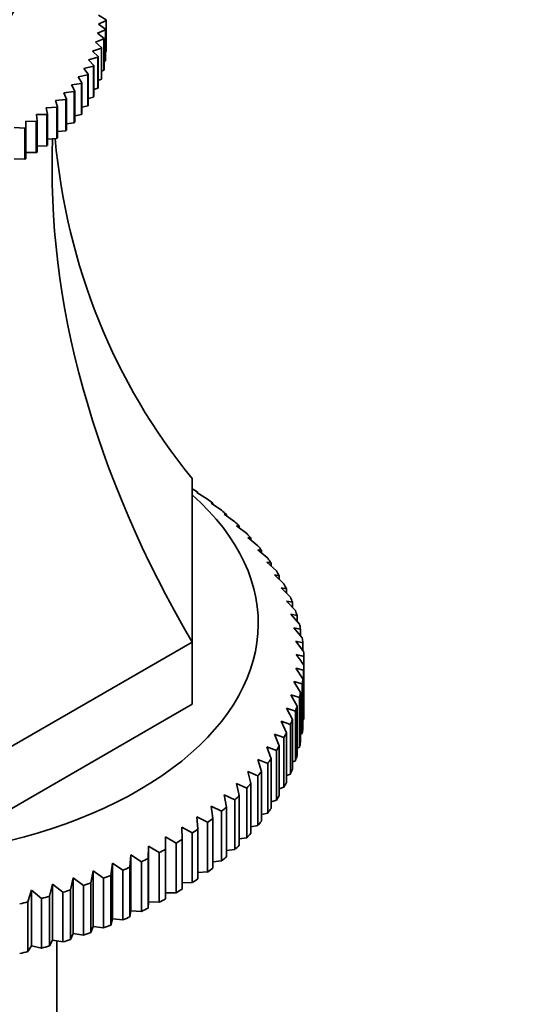
# Model space of a CAD drawing. Units: millimetres. Extents: x 0 to 2380, y 0 to 2740.
# Drawn here: x 1911 to 1945, y 725 to 790 of the extents above; entities that cross this region are included whole.
import ezdxf
from ezdxf import colors
from ezdxf.entities.mleader import LeaderData, LeaderLine
from ezdxf.math import Vec2, Vec3

# ---------------------------------------------------------------- set-up
doc = ezdxf.new("R2010")
doc.units = ezdxf.units.MM
doc.layers.add('DV6_Défaut', color=7, linetype='Continuous')
doc.layers.add('Défaut', color=7, linetype='Continuous')

# ---------------------------------------------------------------- blocks, each defined once
blk = doc.blocks.new('_DOT')
at = {"color": 0}
blk.add_line((0, 0), (-1, 0), dxfattribs=at)
at = {"color": 0, "const_width": 0.333}
blk.add_lwpolyline([(-0.1665, 0, 1), (0.1665, 0, 1)], format="xyb", close=True, dxfattribs=at)
blk = doc.blocks.new('SE5')
at = {"layer": 'DV6_Défaut', "color": 7, "linetype": 'Continuous', "lineweight": 35}
for p, q in [((1916.24, 790.139), (1916.748, 789.84)), ((1916.748, 789.799), (1916.24, 789.547)), ((1916.24, 789.547), (1916.717, 789.23)), ((1916.748, 789.84), (1916.748, 787.799)), ((1916.748, 787.757), (1916.748, 789.799)), ((1916.713, 789.188), (1916.176, 788.955)), ((1916.176, 788.955), (1916.62, 788.622)), ((1916.713, 787.147), (1916.713, 789.188)), ((1916.717, 789.23), (1916.717, 787.189)), ((1916.611, 788.58), (1916.047, 788.367)), ((1916.047, 788.367), (1916.457, 788.018)), ((1916.457, 788.018), (1916.457, 785.977)), ((1916.611, 786.539), (1916.611, 788.58)), ((1916.62, 788.622), (1916.62, 786.58)), ((1916.21, 787.381), (1915.599, 787.211)), ((1916.443, 787.977), (1915.855, 787.785)), ((1915.855, 787.785), (1916.228, 787.422)), ((1916.21, 785.34), (1916.21, 787.381)), ((1916.228, 787.422), (1916.228, 785.381)), ((1916.443, 785.936), (1916.443, 787.977)), ((1916.717, 787.741), (1916.748, 787.757)), ((1915.913, 786.795), (1915.282, 786.648)), ((1915.599, 787.211), (1915.935, 786.835)), ((1915.913, 784.754), (1915.913, 786.795)), ((1915.935, 786.835), (1915.935, 784.794)), ((1916.62, 787.103), (1916.713, 787.147)), ((1915.552, 786.221), (1914.904, 786.097)), ((1914.904, 786.097), (1915.161, 785.699)), ((1915.282, 786.648), (1915.579, 786.26)), ((1915.552, 784.18), (1915.552, 786.221)), ((1915.579, 786.26), (1915.579, 784.219)), ((1916.457, 786.474), (1916.611, 786.539)), ((1915.13, 785.661), (1914.467, 785.56)), ((1914.467, 785.56), (1914.683, 785.154)), ((1915.13, 783.62), (1915.13, 785.661)), ((1915.161, 785.699), (1915.161, 783.658)), ((1916.228, 785.857), (1916.443, 785.936)), ((1914.648, 785.117), (1913.973, 785.041)), ((1913.973, 785.041), (1914.146, 784.628)), ((1914.648, 783.076), (1914.648, 785.117)), ((1914.683, 785.154), (1914.683, 783.113)), ((1915.935, 785.253), (1916.21, 785.34)), ((1914.107, 784.592), (1913.423, 784.541)), ((1913.423, 784.541), (1913.553, 784.122)), ((1913.553, 784.122), (1913.553, 782.081)), ((1914.107, 782.551), (1914.107, 784.592)), ((1914.146, 784.628), (1914.146, 782.586)), ((1915.161, 784.09), (1915.552, 784.18)), ((1915.579, 784.663), (1915.913, 784.754)), ((1912.861, 783.606), (1912.165, 783.605)), ((1912.165, 783.605), (1912.209, 783.179)), ((1913.511, 784.088), (1912.819, 784.061)), ((1912.819, 784.061), (1912.907, 783.638)), ((1912.861, 781.565), (1912.861, 783.606)), ((1912.907, 783.638), (1912.907, 781.597)), ((1913.511, 782.047), (1913.511, 784.088)), ((1914.683, 783.536), (1915.13, 783.62)), ((1912.159, 783.149), (1911.462, 783.173)), ((1911.462, 783.173), (1911.462, 782.747)), ((1912.159, 781.108), (1912.159, 783.149)), ((1912.209, 783.179), (1912.209, 781.138)), ((1914.146, 783.002), (1914.648, 783.076)), ((1911.41, 782.718), (1910.714, 782.767)), ((1911.41, 780.677), (1911.41, 782.718)), ((1911.462, 782.747), (1911.462, 780.705)), ((1913.553, 782.49), (1914.107, 782.551)), ((1912.209, 781.541), (1912.861, 781.565)), ((1912.907, 782.003), (1913.511, 782.047)), ((1911.462, 781.108), (1912.159, 781.108)), ((1910.714, 780.702), (1911.41, 780.677)), ((1922.409, 759.683), (1922.409, 748.921)), ((1922.409, 759.013), (1922.42, 759.006)), ((1922.718, 758.76), (1923.415, 758.31)), ((1922.791, 758.755), (1922.718, 758.76)), ((1922.791, 758.713), (1922.791, 758.755)), ((1923.653, 758.057), (1924.346, 757.585)), ((1923.763, 758.048), (1923.653, 758.057)), ((1923.763, 757.982), (1923.763, 758.048)), ((1924.524, 757.325), (1925.21, 756.833)), ((1924.67, 757.313), (1924.524, 757.325)), ((1924.67, 757.221), (1924.67, 757.313)), ((1925.327, 756.569), (1926.004, 756.056)), ((1925.508, 756.552), (1925.327, 756.569)), ((1925.508, 756.432), (1925.508, 756.552)), ((1926.06, 755.789), (1926.727, 755.256)), ((1926.277, 755.766), (1926.06, 755.789)), ((1926.277, 755.616), (1926.277, 755.766)), ((1926.721, 754.989), (1927.376, 754.435)), ((1926.973, 754.958), (1926.721, 754.989)), ((1926.973, 754.776), (1926.973, 754.958)), ((1927.309, 754.169), (1927.95, 753.596)), ((1927.595, 754.131), (1927.309, 754.169)), ((1927.595, 753.914), (1927.595, 754.131)), ((1927.822, 753.333), (1928.447, 752.741)), ((1928.141, 753.285), (1927.822, 753.333)), ((1928.141, 753.031), (1928.141, 753.285)), ((1928.259, 752.482), (1928.866, 751.872)), ((1928.609, 752.425), (1928.259, 752.482)), ((1928.609, 752.13), (1928.609, 752.425)), ((1928.617, 751.62), (1929.206, 750.991)), ((1928.999, 751.551), (1928.617, 751.62)), ((1928.999, 751.211), (1928.999, 751.551)), ((1928.897, 750.747), (1929.465, 750.101)), ((1929.31, 750.667), (1928.897, 750.747)), ((1929.31, 750.278), (1929.31, 750.667)), ((1929.098, 749.868), (1929.643, 749.205)), ((1929.539, 749.774), (1929.098, 749.868)), ((1929.539, 749.331), (1929.539, 749.774)), ((1922.409, 748.921), (1909.229, 741.311)), ((1922.409, 748.921), (1922.409, 744.839)), ((1929.219, 748.983), (1929.74, 748.304)), ((1929.688, 748.876), (1929.219, 748.983)), ((1929.688, 748.372), (1929.688, 748.876)), ((1929.755, 747.402), (1929.755, 747.975)), ((1929.219, 747.21), (1929.688, 746.5)), ((1929.74, 747.072), (1929.219, 747.21)), ((1929.755, 747.402), (1929.755, 744.136)), ((1929.74, 743.806), (1929.74, 747.072)), ((1929.098, 746.325), (1929.539, 745.602)), ((1929.643, 746.172), (1929.098, 746.325)), ((1929.643, 742.906), (1929.643, 746.172)), ((1929.688, 746.5), (1929.688, 743.234)), ((1928.897, 745.446), (1929.31, 744.71)), ((1929.465, 745.275), (1928.897, 745.446)), ((1929.465, 742.009), (1929.465, 745.275)), ((1929.539, 745.602), (1929.539, 742.336)), ((1922.409, 744.839), (1909.229, 737.229)), ((1929.31, 744.71), (1929.31, 741.444)), ((1928.617, 744.573), (1928.999, 743.826)), ((1929.206, 744.386), (1928.617, 744.573)), ((1929.206, 741.12), (1929.206, 744.386)), ((1928.259, 743.711), (1928.609, 742.952)), ((1928.866, 743.505), (1928.259, 743.711)), ((1928.866, 740.239), (1928.866, 743.505)), ((1928.999, 743.826), (1928.999, 740.56)), ((1929.688, 743.779), (1929.74, 743.806)), ((1927.822, 742.86), (1928.141, 742.091)), ((1928.447, 742.636), (1927.822, 742.86)), ((1928.609, 742.952), (1928.609, 739.686)), ((1929.539, 742.857), (1929.643, 742.906)), ((1928.141, 742.091), (1928.141, 738.825)), ((1928.447, 739.37), (1928.447, 742.636)), ((1927.309, 742.024), (1927.595, 741.246)), ((1927.95, 741.78), (1927.309, 742.024)), ((1927.95, 738.514), (1927.95, 741.78)), ((1929.31, 741.944), (1929.465, 742.009)), ((1926.721, 741.204), (1926.973, 740.418)), ((1927.376, 740.941), (1926.721, 741.204)), ((1927.376, 737.675), (1927.376, 740.941)), ((1927.595, 741.246), (1927.595, 737.98)), ((1928.999, 741.042), (1929.206, 741.12)), ((1926.06, 740.403), (1926.277, 739.61)), ((1926.727, 740.12), (1926.06, 740.403)), ((1926.727, 736.854), (1926.727, 740.12)), ((1926.973, 740.418), (1926.973, 737.152)), ((1928.609, 740.153), (1928.866, 740.239)), ((1925.327, 739.624), (1925.508, 738.824)), ((1926.004, 739.32), (1925.327, 739.624)), ((1926.277, 739.61), (1926.277, 736.344)), ((1924.524, 738.867), (1924.67, 738.063)), ((1925.21, 738.543), (1924.524, 738.867)), ((1925.508, 738.824), (1925.508, 735.559)), ((1926.004, 736.054), (1926.004, 739.32)), ((1928.141, 739.28), (1928.447, 739.37)), ((1925.21, 735.277), (1925.21, 738.543)), ((1927.595, 738.423), (1927.95, 738.514)), ((1923.653, 738.136), (1923.763, 737.328)), ((1924.346, 737.791), (1923.653, 738.136)), ((1924.346, 734.525), (1924.346, 737.791)), ((1924.67, 738.063), (1924.67, 734.797)), ((1926.973, 737.586), (1927.376, 737.675)), ((1922.718, 737.432), (1922.791, 736.622)), ((1923.415, 737.067), (1922.718, 737.432)), ((1923.415, 733.801), (1923.415, 737.067)), ((1923.763, 737.328), (1923.763, 734.062)), ((1926.277, 736.77), (1926.727, 736.854)), ((1921.72, 736.758), (1921.757, 735.945)), ((1922.42, 736.371), (1921.72, 736.758)), ((1922.42, 733.105), (1922.42, 736.371)), ((1922.791, 736.622), (1922.791, 733.356)), ((1920.662, 736.114), (1920.662, 735.301)), ((1921.364, 735.706), (1920.662, 736.114)), ((1921.364, 732.44), (1921.364, 735.706)), ((1921.757, 735.945), (1921.757, 732.679)), ((1925.508, 735.978), (1926.004, 736.054)), ((1918.379, 734.928), (1918.306, 734.117)), ((1919.077, 734.477), (1918.379, 734.928)), ((1918.379, 734.928), (1918.379, 731.253)), ((1919.548, 735.504), (1919.511, 734.691)), ((1920.248, 735.074), (1919.548, 735.504)), ((1919.548, 735.504), (1919.548, 731.829)), ((1920.248, 731.808), (1920.248, 735.074)), ((1920.662, 735.301), (1920.662, 732.035)), ((1924.67, 735.211), (1925.21, 735.277)), ((1917.16, 734.387), (1917.051, 733.579)), ((1917.853, 733.916), (1917.16, 734.387)), ((1917.16, 734.387), (1917.16, 730.713)), ((1919.077, 731.211), (1919.077, 734.477)), ((1919.511, 734.691), (1919.511, 731.425)), ((1923.763, 734.472), (1924.346, 734.525)), ((1915.894, 733.885), (1915.748, 733.081)), ((1916.58, 733.393), (1915.894, 733.885)), ((1915.894, 733.885), (1915.894, 730.211)), ((1917.853, 730.65), (1917.853, 733.916)), ((1918.306, 734.117), (1918.306, 730.851)), ((1922.791, 733.763), (1923.415, 733.801)), ((1913.233, 732.998), (1913.017, 732.205)), ((1913.9, 732.465), (1913.233, 732.998)), ((1913.233, 732.998), (1913.233, 729.324)), ((1914.584, 733.421), (1914.402, 732.622)), ((1915.261, 732.908), (1914.584, 733.421)), ((1914.584, 733.421), (1914.584, 729.747)), ((1915.748, 733.081), (1915.748, 729.815)), ((1916.58, 730.127), (1916.58, 733.393)), ((1917.051, 733.579), (1917.051, 730.313)), ((1921.757, 733.085), (1922.42, 733.105)), ((1911.846, 732.616), (1911.595, 731.83)), ((1912.501, 732.063), (1911.846, 732.616)), ((1911.846, 732.616), (1911.846, 728.942)), ((1913.9, 729.199), (1913.9, 732.465)), ((1914.402, 732.622), (1914.402, 729.356)), ((1915.261, 729.642), (1915.261, 732.908)), ((1920.662, 732.44), (1921.364, 732.44)), ((1911.595, 731.83), (1911.595, 728.564)), ((1912.501, 728.797), (1912.501, 732.063)), ((1913.017, 732.205), (1913.017, 728.939)), ((1919.511, 731.425), (1919.548, 731.829)), ((1919.548, 731.829), (1920.248, 731.808)), ((1918.306, 730.851), (1918.379, 731.253)), ((1918.379, 731.253), (1919.077, 731.211)), ((1917.051, 730.313), (1917.16, 730.713)), ((1917.16, 730.713), (1917.853, 730.65)), ((1914.402, 729.356), (1914.584, 729.747)), ((1914.584, 729.747), (1915.261, 729.642)), ((1915.748, 729.815), (1915.894, 730.211)), ((1915.894, 730.211), (1916.58, 730.127)), ((1913.017, 728.939), (1913.233, 729.324)), ((1913.233, 729.324), (1913.9, 729.199)), ((1913.509, 711.987), (1913.509, 729.272)), ((1911.595, 728.564), (1911.846, 728.942)), ((1911.846, 728.942), (1912.501, 728.797))]:
    blk.add_line(p, q, dxfattribs=at)
for centre, radius, start, end in [((1911.135, 789.819), 5.613, 359.78686, 0.21314), ((1911.135, 787.778), 5.613, 359.78686, 0.21314), ((1776.586, 638.569), 187.897, 35.39539, 35.65561), ((1919.893, 708.943), 40.258, 75.82012, 76.54689)]:
    blk.add_arc(centre, radius, start, end, dxfattribs=at)
for centre, major_axis, ratio, start_param, end_param in [((1899.909, 792.269), (11.25, 0), 0.57735, 3.027773, 6.283185), ((1985.907, 762.663), (-67.179, 38.786), 0.717439, 0.359272, 0.90162), ((1985.907, 803.795), (67.179, 38.786), 0.717439, 2.823345, 3.257814), ((1899.909, 747.688), (29.85, 0), 0.57735, 0.697292, 0.716425), ((1899.909, 750.138), (-26.85, 0), 0.57735, 0, 3.718802), ((1899.909, 747.688), (29.85, 0), 0.57735, 0.644932, 0.664065), ((1899.909, 747.688), (29.85, 0), 0.57735, 0.592572, 0.611705), ((1899.909, 747.688), (29.85, 0), 0.57735, 0.540212, 0.559345), ((1899.909, 747.688), (29.85, 0), 0.57735, 0.487852, 0.506986), ((1899.909, 747.688), (29.85, 0), 0.57735, 0.435492, 0.454626), ((1899.909, 747.688), (29.85, 0), 0.57735, 0.383132, 0.402266), ((1899.909, 747.688), (29.85, 0), 0.57735, 0.330772, 0.349906), ((1899.909, 747.688), (29.85, 0), 0.57735, 0.278413, 0.297546), ((1899.909, 747.688), (29.85, 0), 0.57735, 0.226053, 0.245186), ((1899.909, 747.688), (29.85, 0), 0.57735, 0.173693, 0.192826), ((1899.909, 747.688), (29.85, 0), 0.57735, 0.121333, 0.140466), ((1899.909, 747.688), (29.85, 0), 0.57735, 0.068973, 0.088107), ((1899.909, 747.688), (29.85, 0), 0.57735, 0.016613, 0.035747), ((1899.909, 747.688), (29.85, 0), 0.57735, 6.247439, 6.266572), ((1899.909, 747.688), (29.85, 0), 0.57735, -0.088107, -0.068973), ((1899.909, 747.688), (29.85, 0), 0.57735, -0.140466, -0.121333), ((1899.909, 747.688), (29.85, 0), 0.57735, -0.192826, -0.173693), ((1899.909, 744.422), (29.85, 0), 0.57735, 6.247439, 6.266572), ((1899.909, 747.688), (29.85, 0), 0.57735, -0.245186, -0.226053), ((1899.909, 747.688), (29.85, 0), 0.57735, -0.297546, -0.278413), ((1899.909, 744.422), (29.85, 0), 0.57735, -0.088107, -0.068973), ((1899.909, 747.688), (29.85, 0), 0.57735, -0.349906, -0.330772), ((1899.909, 744.422), (29.85, 0), 0.57735, -0.140466, -0.121333), ((1899.909, 744.422), (29.85, 0), 0.57735, -0.192826, -0.173693), ((1899.909, 747.688), (29.85, 0), 0.57735, -0.402266, -0.383132), ((1899.909, 747.688), (29.85, 0), 0.57735, -0.454626, -0.435492), ((1899.909, 744.422), (29.85, 0), 0.57735, -0.245186, -0.226053), ((1899.909, 747.688), (29.85, 0), 0.57735, -0.506986, -0.487852), ((1899.909, 744.422), (29.85, 0), 0.57735, -0.297546, -0.278413), ((1899.909, 747.688), (29.85, 0), 0.57735, -0.559345, -0.540212), ((1899.909, 744.422), (29.85, 0), 0.57735, -0.349906, -0.330772), ((1899.909, 747.688), (29.85, 0), 0.57735, -0.611705, -0.592572), ((1899.909, 744.422), (29.85, 0), 0.57735, -0.402266, -0.383132), ((1899.909, 747.688), (29.85, 0), 0.57735, -0.664065, -0.644932), ((1899.909, 744.422), (29.85, 0), 0.57735, -0.454626, -0.435492), ((1899.909, 747.688), (29.85, 0), 0.57735, -0.716425, -0.697292), ((1899.909, 744.422), (29.85, 0), 0.57735, -0.506986, -0.487852), ((1899.909, 747.688), (29.85, 0), 0.57735, -0.768785, -0.749651), ((1899.909, 744.422), (29.85, 0), 0.57735, -0.559345, -0.540212), ((1899.909, 747.688), (29.85, 0), 0.57735, -0.821145, -0.802011), ((1899.909, 747.688), (29.85, 0), 0.57735, -0.873505, -0.854371), ((1899.909, 744.422), (29.85, 0), 0.57735, -0.611705, -0.592572), ((1899.909, 747.688), (29.85, 0), 0.57735, -0.925865, -0.906731), ((1899.909, 744.422), (29.85, 0), 0.57735, -0.664065, -0.644932), ((1899.909, 747.688), (29.85, 0), 0.57735, -1.030584, -1.011451), ((1899.909, 747.688), (29.85, 0), 0.57735, -0.978224, -0.959091), ((1899.909, 744.422), (29.85, 0), 0.57735, -0.716425, -0.697292), ((1899.909, 747.688), (29.85, 0), 0.57735, -1.082944, -1.063811), ((1899.909, 744.422), (29.85, 0), 0.57735, -0.768785, -0.749651), ((1899.909, 747.688), (29.85, 0), 0.57735, -1.187664, -1.16853), ((1899.909, 747.688), (29.85, 0), 0.57735, -1.135304, -1.116171), ((1899.909, 744.422), (29.85, 0), 0.57735, -0.821145, -0.802011), ((1899.909, 744.422), (29.85, 0), 0.57735, -0.873505, -0.854371), ((1899.909, 744.422), (29.85, 0), 0.57735, -0.925865, -0.906731), ((1899.909, 744.422), (29.85, 0), 0.57735, -1.030584, -1.011451), ((1899.909, 744.422), (29.85, 0), 0.57735, -0.978224, -0.959091), ((1899.909, 744.422), (29.85, 0), 0.57735, -1.082944, -1.063811), ((1899.909, 744.422), (29.85, 0), 0.57735, -1.187664, -1.16853), ((1899.909, 744.422), (29.85, 0), 0.57735, -1.135304, -1.116171)]:
    blk.add_ellipse(centre, major_axis=major_axis, ratio=ratio, start_param=start_param, end_param=end_param, dxfattribs=at)
for points in [[(1916.717, 789.23), (1916.715, 789.209), (1916.713, 789.188)], [(1916.457, 788.018), (1916.45, 787.998), (1916.443, 787.977)], [(1916.62, 788.622), (1916.615, 788.601), (1916.611, 788.58)], [(1916.228, 787.422), (1916.219, 787.402), (1916.21, 787.381)], [(1915.935, 786.835), (1915.924, 786.815), (1915.913, 786.795)], [(1916.717, 787.189), (1916.715, 787.168), (1916.713, 787.147)], [(1915.579, 786.26), (1915.566, 786.24), (1915.552, 786.221)], [(1916.62, 786.58), (1916.615, 786.56), (1916.611, 786.539)], [(1915.161, 785.699), (1915.146, 785.68), (1915.13, 785.661)], [(1916.457, 785.977), (1916.45, 785.956), (1916.443, 785.936)], [(1914.683, 785.154), (1914.665, 785.136), (1914.648, 785.117)], [(1915.935, 784.794), (1915.924, 784.774), (1915.913, 784.754)], [(1916.228, 785.381), (1916.219, 785.36), (1916.21, 785.34)], [(1913.553, 784.122), (1913.532, 784.105), (1913.511, 784.088)], [(1914.146, 784.628), (1914.127, 784.61), (1914.107, 784.592)], [(1915.579, 784.219), (1915.566, 784.199), (1915.552, 784.18)], [(1912.907, 783.638), (1912.884, 783.622), (1912.861, 783.606)], [(1915.161, 783.658), (1915.146, 783.639), (1915.13, 783.62)], [(1912.209, 783.179), (1912.184, 783.164), (1912.159, 783.149)], [(1914.683, 783.113), (1914.665, 783.094), (1914.648, 783.076)], [(1911.462, 782.747), (1911.436, 782.732), (1911.41, 782.718)], [(1914.146, 782.586), (1914.127, 782.569), (1914.107, 782.551)], [(1912.907, 781.597), (1912.884, 781.581), (1912.861, 781.565)], [(1913.553, 782.081), (1913.532, 782.064), (1913.511, 782.047)], [(1912.209, 781.138), (1912.184, 781.123), (1912.159, 781.108)], [(1911.462, 780.705), (1911.436, 780.691), (1911.41, 780.677)]]:
    blk.add_open_spline(points, degree=2, dxfattribs=at)

msp = doc.modelspace()

# ---------------------------------------------------------------- block references
at = {"layer": 'Défaut'}
msp.add_blockref('SE5', (0, 0), dxfattribs=at)

# ---------------------------------------------------------------- leaders
at = {"layer": 'Défaut', "color": 7, "linetype": 'Continuous', "lineweight": 18}
ml = msp.add_multileader_mtext('Standard', dxfattribs=at)
ml.set_content('{\\pxsm0.9;\\fSolid Edge ISO|b1||i0||c0|p34;\\W1.;26/10/2022\\P}', color=256)
ml.set_leader_properties()
ml.set_arrow_properties(name='DOT')
ml.build(insert=Vec2(0, 0))
ml.multileader.update_dxf_attribs({"leader_type": 0, "dogleg_length": 0, "arrow_head_size": 12})
ctx = ml.context
ctx.base_point, ctx.char_height, ctx.arrow_head_size, ctx.landing_gap_size = Vec3(2292.935, 2728.227), 12, 12, 4.2
notes = []
notes.append((ctx, [(0, (0, 0, 0), (0, 0), (1, 0), 1, [])]))
ctx.mtext.insert = Vec3(2294.935, 2734.347)
for ctx, leaders in notes:
    for number, flags, end, landing, length, lines in leaders:
        leader = LeaderData()
        leader.index, (leader.has_last_leader_line, leader.has_dogleg_vector, leader.attachment_direction) = number, flags
        leader.last_leader_point, leader.dogleg_vector, leader.dogleg_length = Vec3(end), Vec3(landing), length
        for number, points, colour, breaks in lines:
            line = LeaderLine()
            line.index, line.vertices, line.color, line.breaks = number, Vec3.list(points), colors.encode_raw_color(colour), breaks
            leader.lines.append(line)
        ctx.leaders.append(leader)

doc.saveas('drawing.dxf')
